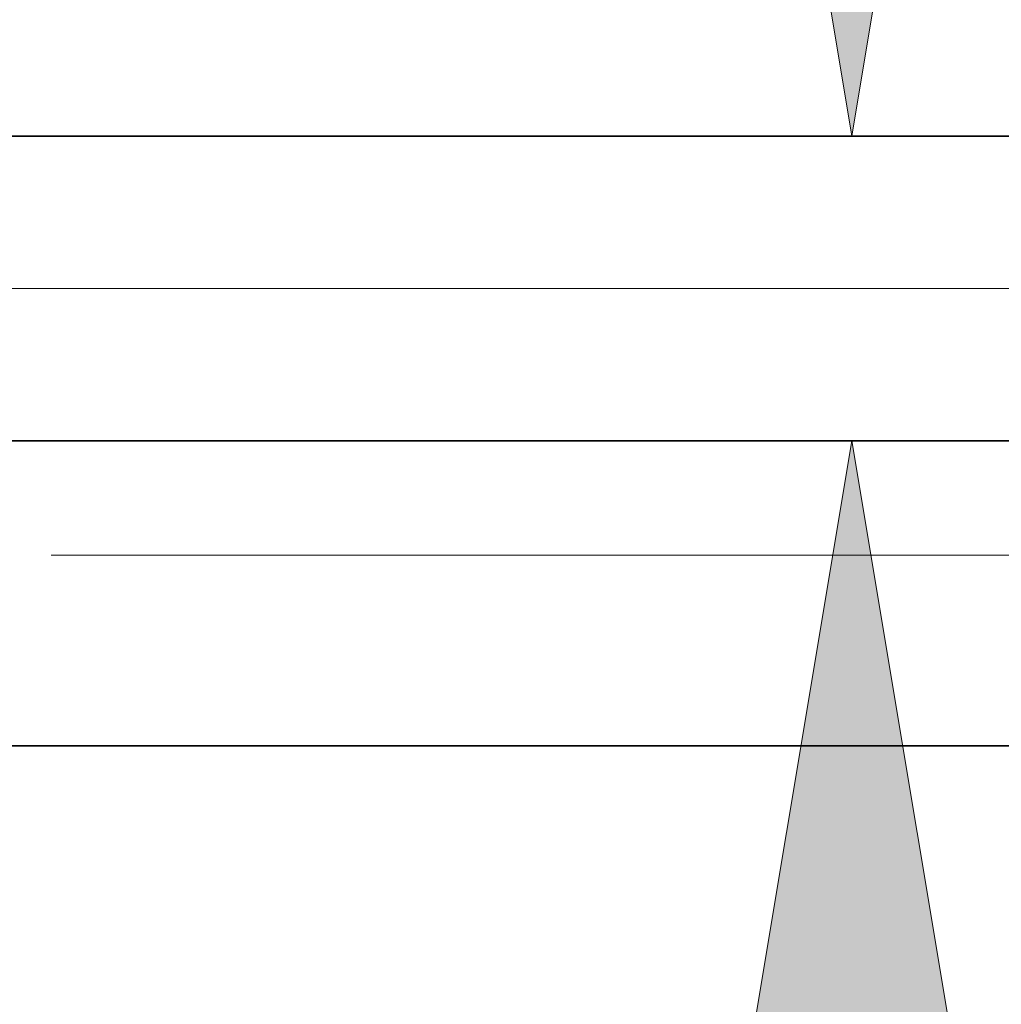
# Model space of a CAD drawing. Extents: x 0 to 10.8, y 0 to 8.2.
# Drawn here: x 5.3 to 5.5, y 1 to 1.3 of the extents above; entities that cross this region are included whole.
import ezdxf

# ---------------------------------------------------------------- set-up
doc = ezdxf.new("R2010")
doc.units = 0
doc.header["$MEASUREMENT"] = 0
doc.linetypes.add('DASHDOT', pattern=[18.5, 12, -3, 0.5, -3])
doc.layers.get('0').update_dxf_attribs({"lineweight": 13})

# ---------------------------------------------------------------- blocks, each defined once
blk = doc.blocks.new('BLOCK24')
at = {"color": 7, "lineweight": 13, "ltscale": 0.03937}
for points in [[(12.184677, 2.283719), (12.398629, 1), (12.612581, 2.283719)], [(12.612581, -0.783719), (12.398629, 0.5), (12.184677, -0.783719)]]:
    blk.add_lwpolyline(points, close=True, dxfattribs=at)
for points in [[(12.184677, 2.283719), (12.398629, 1), (12.184677, 2.283719), (12.612581, 2.283719)], [(12.612581, -0.783719), (12.398629, 0.5), (12.612581, -0.783719), (12.184677, -0.783719)]]:
    blk.add_solid(points, dxfattribs=at)
blk = doc.blocks.new('BLOCK25')
at = {"color": 7, "lineweight": 13, "ltscale": 0.03937}
blk.add_line((11.086529, 0.313), (18.748348, 0.313), dxfattribs=at)
blk = doc.blocks.new('BLOCK26')
at = {"color": 7, "lineweight": 13, "ltscale": 0.03937}
blk.add_line((11.086529, 0.313), (21.392202, 0.313), dxfattribs=at)
blk = doc.blocks.new('BLOCK27')
at = {"color": 7, "lineweight": 13, "ltscale": 0.03937}
blk.add_line((11.086529, 0.313), (24.523085, 0.313), dxfattribs=at)
blk = doc.blocks.new('BLOCK30')
at = {"color": 7, "lineweight": 5, "ltscale": 0.03937}
blk.add_line((13.075385, 1), (7.219, 1), dxfattribs=at)
blk = doc.blocks.new('BLOCK31')
at = {"color": 7, "lineweight": 5, "ltscale": 0.03937}
for p, q in [((7.219, 0.5), (13.075385, 0.5)), ((14, 0), (10.7345, 0))]:
    blk.add_line(p, q, dxfattribs=at)

msp = doc.modelspace()

# ---------------------------------------------------------------- linework, layer by layer
at = {"color": 7, "lineweight": 35, "ltscale": 0.03937}
for p, q in [((5.57398, 1.25297), (4.66158, 1.25297)), ((5.57398, 1.17508), (4.66158, 1.17508))]:
    msp.add_line(p, q, dxfattribs=at)
at = {"color": 7, "linetype": 'DASHDOT', "lineweight": 13, "ltscale": 0.03937}
msp.add_line((5.66527, 1.21402), (4.56977, 1.21402), dxfattribs=at)
at = {"color": 7, "lineweight": 35, "ltscale": 0.012719}
msp.add_line((5.20928, 1.09718), (5.71803, 1.09718), dxfattribs=at)

# ---------------------------------------------------------------- block references
at = {"lineweight": 0, "xscale": 0.155795, "yscale": 0.155795, "zscale": 0.155795}
for name in ['BLOCK30', 'BLOCK27', 'BLOCK26', 'BLOCK24', 'BLOCK25', 'BLOCK31']:
    msp.add_blockref(name, (3.5369, 1.09718), dxfattribs=at)

doc.saveas('drawing.dxf')
